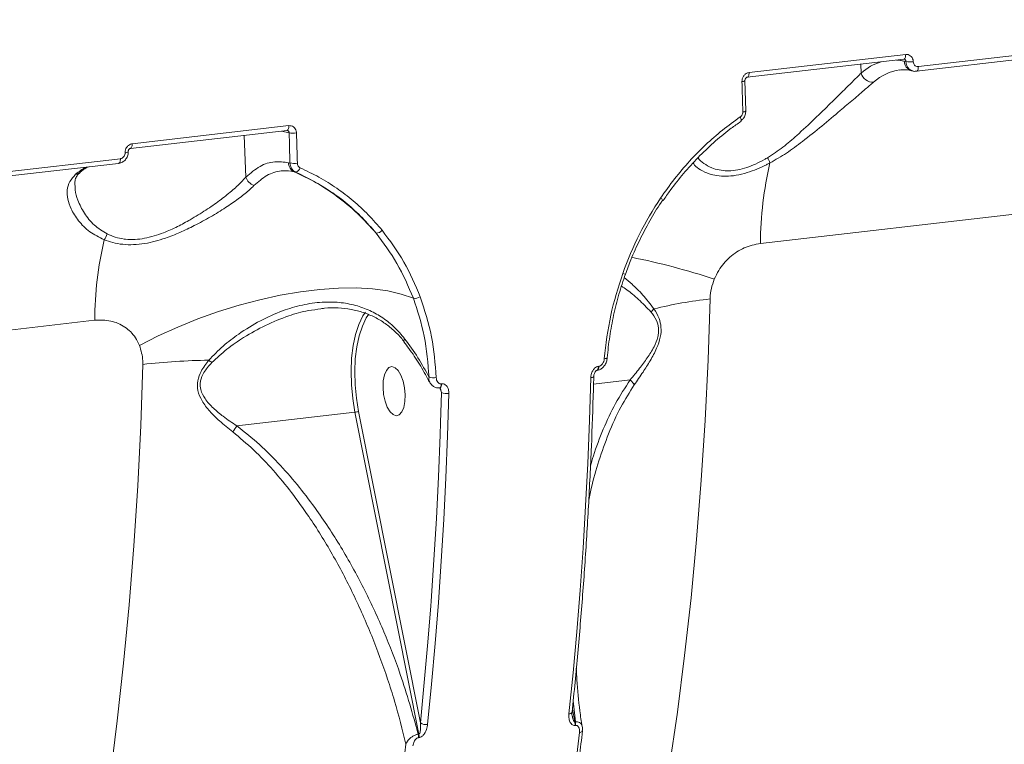
# Model space of a CAD drawing. Units: millimetres. Extents: x -1168 to 12011, y -772 to 8852.
# Drawn here: x 7030 to 7210, y 1017 to 1149 of the extents above; entities that cross this region are included whole.
import ezdxf

# ---------------------------------------------------------------- set-up
doc = ezdxf.new("R2010")
doc.units = ezdxf.units.MM
doc.layers.add('DiKom', color=7, linetype='Continuous')

msp = doc.modelspace()

# ---------------------------------------------------------------- linework, layer by layer
at = {"layer": 'DiKom', "color": 7, "linetype": 'Continuous', "lineweight": 15}
for p, q in [((7268.14, 1148.92), (7193.99, 1140.36)), ((7193.65, 1139.51), (7267.81, 1148.07)), ((7165.16, 1108.09), (7477.87, 1144.19)), ((7162.75, 1138.42), (7191.34, 1141.72)), ((7191.68, 1142.57), (7163.09, 1139.27)), ((7190.33, 1141.6), (7191.41, 1141.35)), ((7191.41, 1141.35), (7191.72, 1141.28)), ((7183.56, 1139.18), (7183.49, 1140.81)), ((7192.75, 1139.61), (7193.05, 1139.54)), ((7193.58, 1139.51), (7193.65, 1139.51)), ((7162.49, 1132.27), (7162.34, 1137.81)), ((7161.58, 1130.48), (7161.59, 1130.49)), ((7050.17, 1125.42), (7078.77, 1128.72)), ((7079.1, 1129.58), (7050.51, 1126.28)), ((7077.76, 1128.6), (7079.14, 1128.29)), ((7161.35, 1130.17), (7161.65, 1130.38)), ((7071.27, 1120.2), (7070.91, 1127.81)), ((7048.35, 1123.55), (6974.19, 1114.99)), ((6973.86, 1114.14), (7048.02, 1122.7)), ((7079.3, 1122.76), (7079.03, 1122.82)), ((7080.09, 1121.17), (7080.34, 1121.11)), ((7147.31, 1115.98), (7147.31, 1115.98)), ((6730.93, 1057.97), (7043.64, 1094.07)), ((7100.13, 1090.15), (7100.14, 1090.13)), ((7135.67, 1085.65), (7135.59, 1085.64)), ((7137.21, 1087.21), (7137.21, 1087.21)), ((7135.26, 1084.91), (7135.34, 1084.91)), ((7107, 1082.46), (7106.92, 1082.45)), ((7141.38, 1083.16), (7134.71, 1082.39)), ((7106.59, 1081.71), (7106.67, 1081.72)), ((7106.62, 1081.71), (7106.95, 1080.88)), ((7106.95, 1080.88), (7106.79, 1075.36)), ((7069.61, 1074.77), (7091.15, 1077.26)), ((7091.15, 1077.26), (7102.81, 1018.52)), ((7103.09, 1020.58), (7091.8, 1077.42)), ((7130.99, 1024.59), (7131.4, 1020.75)), ((7131.29, 1020.74), (7130.84, 1023.09)), ((7131.4, 1020.75), (7131.29, 1020.74)), ((7131.32, 1020.11), (7131.43, 1020.12)), ((7102.81, 1018.52), (7102.71, 1018.51)), ((7102.74, 1017.87), (7102.85, 1017.88))]:
    msp.add_line(p, q, dxfattribs=at)
at = {"layer": 'DiKom', "color": 7, "linetype": 'Continuous', "lineweight": 15, "flags": 128}
for points in [[(7191.41, 1141.35), (7190.37, 1141.53), (7189.99, 1141.56)], [(7191.34, 1141.72), (7191.36, 1141.72), (7191.44, 1141.75), (7191.51, 1141.82), (7191.57, 1141.93), (7191.62, 1142.06), (7191.66, 1142.21), (7191.67, 1142.39), (7191.68, 1142.57)], [(7193.65, 1139.51), (7193.67, 1139.51), (7193.75, 1139.55), (7193.82, 1139.62), (7193.88, 1139.72), (7193.93, 1139.85), (7193.96, 1140), (7193.98, 1140.18), (7193.99, 1140.36)], [(7161.79, 1137.64), (7161.81, 1136.94), (7161.83, 1136.25), (7161.85, 1135.56), (7161.87, 1134.86), (7161.89, 1134.17), (7161.91, 1133.48), (7161.93, 1132.79), (7161.94, 1132.09)], [(7162.75, 1138.42), (7162.77, 1138.42), (7162.85, 1138.45), (7162.92, 1138.52), (7162.98, 1138.63), (7163.03, 1138.76), (7163.06, 1138.91), (7163.08, 1139.09), (7163.09, 1139.27)], [(7161.59, 1130.49), (7161.6, 1130.49), (7161.63, 1130.55), (7161.64, 1130.63), (7161.63, 1130.73), (7161.6, 1130.86), (7161.55, 1131), (7161.47, 1131.16)], [(7078.77, 1128.72), (7078.78, 1128.72), (7078.86, 1128.76), (7078.93, 1128.83), (7078.99, 1128.93), (7079.04, 1129.06), (7079.08, 1129.22), (7079.1, 1129.39), (7079.1, 1129.58)], [(7079.14, 1128.29), (7079.16, 1127.6), (7079.18, 1126.9), (7079.2, 1126.21), (7079.22, 1125.52), (7079.24, 1124.83), (7079.26, 1124.14), (7079.28, 1123.45), (7079.3, 1122.76)], [(7080.64, 1122.71), (7080.62, 1123.4), (7080.6, 1124.09), (7080.58, 1124.79), (7080.57, 1125.48), (7080.55, 1126.17), (7080.53, 1126.86), (7080.51, 1127.56), (7080.49, 1128.25)], [(7050.17, 1125.42), (7050.19, 1125.42), (7050.27, 1125.46), (7050.34, 1125.53), (7050.4, 1125.63), (7050.45, 1125.76), (7050.49, 1125.92), (7050.51, 1126.09), (7050.51, 1126.28)], [(7048.02, 1122.7), (7048.03, 1122.7), (7048.11, 1122.74), (7048.18, 1122.81), (7048.24, 1122.91), (7048.29, 1123.04), (7048.33, 1123.19), (7048.35, 1123.37), (7048.35, 1123.55)], [(7051.84, 1089.47), (7055.26, 1091.2), (7058.82, 1092.81), (7062.5, 1094.29), (7066.24, 1095.63), (7070.02, 1096.8), (7073.79, 1097.8), (7077.53, 1098.62), (7081.19, 1099.26), (7084.74, 1099.69), (7088.14, 1099.93), (7091.36, 1099.96), (7094.36, 1099.79), (7097.13, 1099.41), (7099.62, 1098.85), (7101.82, 1098.08)], [(7148.52, 1012.32), (7150, 1022.52), (7151.33, 1032.89), (7152.5, 1043.41), (7153.51, 1054.07), (7154.37, 1064.87), (7155.06, 1075.79), (7155.6, 1086.82), (7155.99, 1097.95)], [(7093.09, 1095.56), (7092.62, 1094.84), (7091.88, 1093.31), (7091.28, 1091.49), (7090.83, 1089.43), (7090.55, 1087.17), (7090.44, 1084.76), (7090.5, 1082.27), (7090.74, 1079.75), (7091.15, 1077.26)], [(7091.8, 1077.42), (7091.41, 1079.84), (7091.17, 1082.28), (7091.11, 1084.7), (7091.22, 1087.03), (7091.49, 1089.23), (7091.92, 1091.23), (7092.51, 1092.99), (7093.23, 1094.48), (7093.69, 1095.18)], [(7100.22, 1090.7), (7100.12, 1090.48), (7100.09, 1090.31), (7100.12, 1090.17), (7100.13, 1090.15)], [(7052.43, 1086), (7052.05, 1074.87), (7051.51, 1063.83), (7050.81, 1052.91), (7049.96, 1042.12), (7048.94, 1031.45), (7047.77, 1020.93), (7046.45, 1010.57)], [(7099.93, 1082.95), (7100.2, 1081.72), (7100.31, 1080.45), (7100.26, 1079.23), (7100.05, 1078.16), (7099.7, 1077.33), (7099.24, 1076.81), (7098.7, 1076.64), (7098.12, 1076.83), (7097.56, 1077.37), (7097.06, 1078.21), (7096.66, 1079.29), (7096.39, 1080.51), (7096.28, 1081.79), (7096.33, 1083.01), (7096.53, 1084.07), (7096.89, 1084.9), (7097.35, 1085.42), (7097.89, 1085.59), (7098.47, 1085.4), (7099.03, 1084.87), (7099.53, 1084.02), (7099.93, 1082.95)], [(7135.26, 1084.91), (7135.31, 1084.92), (7135.42, 1085.01), (7135.51, 1085.16), (7135.57, 1085.38), (7135.59, 1085.64)], [(7135.34, 1084.91), (7135.39, 1084.93), (7135.5, 1085.01), (7135.59, 1085.17), (7135.65, 1085.39), (7135.67, 1085.65)], [(7137.21, 1087.21), (7137.2, 1087.17), (7137.15, 1087.13), (7137.07, 1087.1), (7136.96, 1087.07), (7136.82, 1087.05), (7136.66, 1087.04)], [(7134.75, 1083.82), (7134.75, 1083.79), (7134.7, 1083.73), (7134.62, 1083.69), (7134.51, 1083.64), (7134.37, 1083.61), (7134.2, 1083.59)], [(7106.59, 1081.71), (7106.64, 1081.72), (7106.75, 1081.81), (7106.84, 1081.97), (7106.89, 1082.19), (7106.92, 1082.45)], [(7106.67, 1081.72), (7106.72, 1081.73), (7106.83, 1081.82), (7106.92, 1081.98), (7106.98, 1082.2), (7107, 1082.46)], [(7134.2, 1083.59), (7133.95, 1075.74), (7133.64, 1067.93), (7133.24, 1060.18), (7132.78, 1052.47), (7132.25, 1044.82), (7131.64, 1037.22), (7130.97, 1029.69), (7130.22, 1022.21)], [(7104.42, 1020.28), (7105.15, 1027.64), (7105.8, 1035.07), (7106.39, 1042.55), (7106.91, 1050.08), (7107.36, 1057.67), (7107.74, 1065.31), (7108.05, 1072.99), (7108.3, 1080.72)], [(7106.79, 1075.36), (7106.71, 1073.17), (7106.4, 1065.5), (7106.02, 1057.88), (7105.57, 1050.31), (7105.05, 1042.8), (7104.99, 1041.93)], [(7104.99, 1041.93), (7104.47, 1035.33), (7103.81, 1027.92), (7103.09, 1020.58)], [(7130.78, 1022.52), (7130.77, 1022.48), (7130.73, 1022.4), (7130.65, 1022.34), (7130.53, 1022.28), (7130.39, 1022.24), (7130.22, 1022.21)], [(7132.67, 1019.11), (7132.66, 1019.06), (7132.61, 1018.99), (7132.52, 1018.93), (7132.41, 1018.87), (7132.27, 1018.83), (7132.12, 1018.81)], [(7132.12, 1018.81), (7131.22, 1011.05), (7130.25, 1003.38), (7129.2, 995.78), (7128.07, 988.26), (7126.87, 980.84), (7125.59, 973.5), (7124.24, 966.25), (7122.81, 959.1)], [(7100.45, 1016.66), (7099.55, 1008.78), (7098.57, 1000.97), (7097.51, 993.25), (7096.38, 985.62), (7095.16, 978.07), (7093.87, 970.62), (7092.5, 963.26), (7091.05, 956)]]:
    msp.add_lwpolyline(points, dxfattribs=at)
at = {"layer": 'DiKom', "color": 7, "linetype": 'Continuous', "lineweight": 15}
for centre, radius, start, end in [((7190.12, 1131.85), 9.84, 107.3466, 131.7794), ((7193.23, 1141.37), 1.82, 180.4895, 254.6659), ((7192.5, 1145.31), 4.11, 259.0336, 277.8419), ((7191.75, 1131.03), 8.79, 97.6039, 132.4661), ((7161.86, 1138.39), 0.757, 264.7559, 309.5582), ((7185.68, 1139.68), 2.18, 193.3498, 273.6263), ((7162.02, 1132.82), 0.725, 264.2863, 311.3912), ((7079.92, 1132.32), 4.11, 259.0336, 277.8419), ((7049.28, 1125.41), 0.77, 265.0237, 309.0062), ((7155.88, 1118.35), 11.88, 21.8678, 26.9345), ((7046.87, 1113.08), 10.14, 118.2685, 131.2754), ((7080.89, 1122.85), 1.86, 180.8948, 244.6372), ((7080.11, 1126.53), 3.85, 257.8406, 277.9102), ((7080.16, 1122.11), 1.01, 279.9175, 347.4732), ((7231.92, 1107.63), 66.76, 166.8864, 179.601), ((7040.02, 1122.24), 1.54, 276.1048, 310.2769), ((7073.48, 1120.83), 2.3, 195.9545, 250.9299), ((7146.5, 1115.54), 0.924, 28.5195, 62.018), ((7043.06, 1110.57), 2.95, 321.8394, 345.1624), ((7095.02, 1111.37), 1.4, 269.0434, 320.9192), ((7110.41, 1093.6), 66.76, 166.8864, 179.601), ((7115.76, 976.45), 131.67, 71.8612, 78.6564), ((7140.6, 1103.95), 1.47, 246.7027, 266.5236), ((7102.11, 1099.88), 1.82, 260.7928, 301.823), ((7164.62, 1018.98), 79.44, 96.2402, 103.7545), ((7143.43, 1097.85), 2.86, 307.5841, 323.5337), ((7066.31, 962.93), 123.85, 90.8476, 96.4326), ((7071.84, 1095.58), 11.48, 230.0948, 233.6382), ((7105.46, 1086.06), 2.52, 251.9189, 282.0605), ((7107.92, 1083.3), 2.61, 248.3032, 278.3187), ((7090.95, 1079.38), 2.13, 275.366, 293.4734), ((7061.82, 1079.43), 9.07, 320.7229, 329.0951), ((7104.15, 1022.15), 1.9, 236.1537, 278.3673), ((7129.16, 1020.32), 2.17, 354.3456, 11.1189), ((7129.27, 1020.33), 2.17, 354.3456, 11.1189), ((7100.58, 1018.08), 2.17, 354.4291, 11.4083), ((7100.68, 1018.09), 2.17, 354.4291, 11.4083)]:
    msp.add_arc(centre, radius, start, end, dxfattribs=at)
for points, knots in [([(7191.34, 1141.71), (7191.35, 1141.72), (7191.37, 1141.72), (7191.39, 1141.71), (7191.4, 1141.71)], [0, 0, 0, 0, 0.126464, 1, 1, 1, 1]), ([(7191.41, 1141.71), (7191.41, 1141.71), (7191.47, 1141.71), (7191.56, 1141.65), (7191.66, 1141.54), (7191.71, 1141.41), (7191.72, 1141.32), (7191.72, 1141.28)], [0, 0, 0, 0, 0.032615, 0.296231, 0.560363, 0.825115, 1, 1, 1, 1]), ([(7193.06, 1141.25), (7193.05, 1141.35), (7193.03, 1141.63), (7192.85, 1142.03), (7192.54, 1142.37), (7192.13, 1142.58), (7191.83, 1142.57), (7191.68, 1142.57)], [0, 0, 0, 0, 0.141847, 0.356728, 0.571333, 0.785719, 1, 1, 1, 1]), ([(7191.72, 1141.28), (7191.74, 1141.14), (7191.77, 1140.77), (7192.01, 1140.25), (7192.43, 1139.78), (7192.8, 1139.63), (7192.98, 1139.56)], [0, 0, 0, 0, 0.18146, 0.45635, 0.731072, 1, 1, 1, 1]), ([(7193.99, 1140.36), (7193.89, 1140.36), (7193.68, 1140.36), (7193.41, 1140.5), (7193.2, 1140.73), (7193.09, 1140.99), (7193.07, 1141.17), (7193.06, 1141.25)], [0, 0, 0, 0, 0.21424, 0.428583, 0.643174, 0.858082, 1, 1, 1, 1]), ([(7190.57, 1139.71), (7190.72, 1139.73), (7191.28, 1139.83), (7192.01, 1139.76), (7192.6, 1139.64), (7192.75, 1139.61)], [0, 0, 0, 0, 0.2143107, 0.8040363, 1, 1, 1, 1]), ([(7192.98, 1139.56), (7192.98, 1139.56), (7193.16, 1139.47), (7193.38, 1139.49), (7193.58, 1139.51)], [0, 0, 0, 0, 0.020468, 1, 1, 1, 1]), ([(7163.09, 1139.27), (7162.99, 1139.25), (7162.74, 1139.21), (7162.37, 1138.99), (7162.04, 1138.61), (7161.82, 1138.14), (7161.8, 1137.8), (7161.79, 1137.64)], [0, 0, 0, 0, 0.14062, 0.355099, 0.569868, 0.784883, 1, 1, 1, 1]), ([(7162.34, 1137.81), (7162.34, 1137.82), (7162.34, 1137.87), (7162.36, 1137.99), (7162.41, 1138.14), (7162.5, 1138.27), (7162.6, 1138.36), (7162.7, 1138.41), (7162.73, 1138.41), (7162.75, 1138.41)], [0, 0, 0, 0, 0.027855, 0.183583, 0.344808, 0.50611, 0.675796, 0.862158, 1, 1, 1, 1]), ([(7183.56, 1139.18), (7183.12, 1138.74), (7182.17, 1137.79), (7180.25, 1135.91), (7177.87, 1133.56), (7175.06, 1130.81), (7172.14, 1128.07), (7169.3, 1125.6), (7167.42, 1124.36), (7166.46, 1123.73)], [0, 0, 0, 0, 0.122709, 0.262462, 0.406016, 0.574925, 0.748262, 0.872368, 1, 1, 1, 1]), ([(7166.9, 1122.78), (7167.92, 1123.36), (7169.99, 1124.54), (7173.14, 1126.9), (7176.44, 1129.55), (7179.54, 1132.18), (7182.2, 1134.43), (7184.3, 1136.22), (7185.34, 1137.1), (7185.82, 1137.51)], [0, 0, 0, 0, 0.126099, 0.256728, 0.424337, 0.596864, 0.735299, 0.877569, 1, 1, 1, 1]), ([(7161.58, 1130.5), (7161.74, 1130.62), (7162.09, 1130.89), (7162.43, 1131.53), (7162.47, 1132.02), (7162.49, 1132.27)], [0, 0, 0, 0, 0.288814, 0.644637, 1, 1, 1, 1]), ([(7161.47, 1131.16), (7160.38, 1130.37), (7158.2, 1128.8), (7155.12, 1126.1), (7152.19, 1123.13), (7149.43, 1119.89), (7147.77, 1117.54), (7146.93, 1116.35)], [0, 0, 0, 0, 0.197681, 0.3947, 0.593089, 0.795798, 1, 1, 1, 1]), ([(7161.94, 1132.09), (7161.94, 1131.98), (7161.92, 1131.76), (7161.77, 1131.45), (7161.61, 1131.25), (7161.5, 1131.18), (7161.47, 1131.16)], [0, 0, 0, 0, 0.306724, 0.613302, 0.919473, 1, 1, 1, 1]), ([(7078.77, 1128.72), (7078.77, 1128.72), (7078.8, 1128.73), (7078.81, 1128.72), (7078.83, 1128.71)], [0, 0, 0, 0, 0.126464, 1, 1, 1, 1]), ([(7078.83, 1128.72), (7078.83, 1128.72), (7078.89, 1128.71), (7078.98, 1128.65), (7079.08, 1128.55), (7079.14, 1128.41), (7079.14, 1128.32), (7079.14, 1128.29)], [0, 0, 0, 0, 0.032615, 0.296231, 0.560363, 0.825115, 1, 1, 1, 1]), ([(7080.49, 1128.25), (7080.48, 1128.36), (7080.45, 1128.63), (7080.28, 1129.03), (7079.96, 1129.37), (7079.55, 1129.58), (7079.25, 1129.58), (7079.1, 1129.58)], [0, 0, 0, 0, 0.141847, 0.356728, 0.571333, 0.785719, 1, 1, 1, 1]), ([(7147.41, 1115.91), (7147.83, 1116.53), (7148.99, 1118.25), (7151.11, 1120.88), (7153.76, 1123.8), (7156.6, 1126.49), (7159.13, 1128.63), (7160.77, 1129.77), (7161.35, 1130.17)], [0, 0, 0, 0, 0.109787, 0.303843, 0.499046, 0.694914, 0.890847, 1, 1, 1, 1]), ([(7050.51, 1126.28), (7050.41, 1126.26), (7050.16, 1126.21), (7049.79, 1125.99), (7049.46, 1125.62), (7049.24, 1125.15), (7049.22, 1124.81), (7049.21, 1124.64)], [0, 0, 0, 0, 0.14062, 0.355099, 0.569868, 0.784883, 1, 1, 1, 1]), ([(7049.77, 1124.81), (7049.77, 1124.82), (7049.76, 1124.87), (7049.78, 1124.99), (7049.83, 1125.15), (7049.92, 1125.28), (7050.03, 1125.37), (7050.12, 1125.41), (7050.16, 1125.42), (7050.17, 1125.42)], [0, 0, 0, 0, 0.027855, 0.183583, 0.344808, 0.50611, 0.675796, 0.862158, 1, 1, 1, 1]), ([(7048.01, 1122.72), (7048.2, 1122.75), (7048.61, 1122.82), (7049.17, 1123.22), (7049.59, 1123.81), (7049.78, 1124.39), (7049.75, 1124.73), (7049.74, 1124.81)], [0, 0, 0, 0, 0.190869, 0.422023, 0.663659, 0.91555, 1, 1, 1, 1]), ([(7049.21, 1124.64), (7049.21, 1124.53), (7049.19, 1124.3), (7049.05, 1123.99), (7048.83, 1123.74), (7048.58, 1123.59), (7048.42, 1123.56), (7048.35, 1123.55)], [0, 0, 0, 0, 0.215139, 0.430174, 0.644979, 0.859476, 1, 1, 1, 1]), ([(7166.46, 1123.73), (7166.27, 1123.62), (7165.03, 1122.9), (7163.17, 1122.03), (7160.98, 1121.45), (7159.81, 1121.34), (7158.67, 1121.33), (7157.56, 1121.46), (7156.08, 1121.91), (7154.8, 1122.66), (7153.98, 1123.32), (7153.77, 1123.71), (7153.76, 1123.73)], [0, 0, 0, 0, 0.036002, 0.230547, 0.331819, 0.437013, 0.456461, 0.567378, 0.681637, 0.835356, 0.993342, 1, 1, 1, 1]), ([(7041.02, 1121.07), (7041.23, 1121.24), (7041.7, 1121.64), (7042.18, 1121.91), (7042.45, 1122.06)], [0, 0, 0, 0, 0.431999, 1, 1, 1, 1]), ([(7079.03, 1122.82), (7078.18, 1122.93), (7076.4, 1123.16), (7073.76, 1122.33), (7072.11, 1120.92), (7071.27, 1120.2)], [0, 0, 0, 0, 0.306973, 0.648469, 1, 1, 1, 1]), ([(7079.3, 1122.76), (7079.3, 1122.7), (7079.32, 1122.42), (7079.46, 1121.94), (7079.81, 1121.41), (7080.16, 1121.21), (7080.34, 1121.11)], [0, 0, 0, 0, 0.0818929, 0.3880463, 0.6939649, 1, 1, 1, 1]), ([(7081.15, 1121.89), (7081.06, 1121.94), (7080.89, 1122.04), (7080.71, 1122.3), (7080.65, 1122.54), (7080.64, 1122.68), (7080.64, 1122.71)], [0, 0, 0, 0, 0.305693, 0.611613, 0.918023, 1, 1, 1, 1]), ([(7096.11, 1110.49), (7095.29, 1111.44), (7093.63, 1113.36), (7090.85, 1115.91), (7087.85, 1118.21), (7084.62, 1120.25), (7082.31, 1121.34), (7081.15, 1121.89)], [0, 0, 0, 0, 0.197834, 0.394817, 0.593168, 0.795838, 1, 1, 1, 1]), ([(7152.9, 1122.78), (7152.97, 1122.65), (7153.24, 1122.17), (7154.22, 1121.47), (7155.6, 1120.81), (7157.2, 1120.43), (7158.85, 1120.31), (7160.73, 1120.47), (7163.21, 1121.07), (7165.32, 1121.96), (7166.68, 1122.67), (7166.9, 1122.78)], [0, 0, 0, 0, 0.055968, 0.199657, 0.347061, 0.452957, 0.561484, 0.668522, 0.779653, 0.965935, 1, 1, 1, 1]), ([(7040.18, 1120.7), (7039.78, 1120.27), (7038.97, 1119.41), (7038.55, 1117.85), (7038.66, 1116.17), (7039.32, 1114.27), (7040.61, 1112.22), (7042.57, 1110.16), (7044.47, 1109.21), (7045.38, 1108.75)], [0, 0, 0, 0, 0.131659, 0.263489, 0.39514, 0.526876, 0.688298, 0.849536, 1, 1, 1, 1]), ([(7040, 1118.69), (7040.01, 1118.98), (7040.02, 1119.57), (7040.31, 1120.24), (7040.63, 1120.74), (7040.97, 1121), (7041.05, 1121.06)], [0, 0, 0, 0, 0.303099, 0.631743, 0.911179, 1, 1, 1, 1]), ([(7071.27, 1120.2), (7070.99, 1119.89), (7070.25, 1119.07), (7068.67, 1117.63), (7066.5, 1115.92), (7063.97, 1114.15), (7061.37, 1112.54), (7058.76, 1111.13), (7055.98, 1109.87), (7053.32, 1109.05), (7050.98, 1108.77), (7049.75, 1108.8), (7048.55, 1108.95), (7047.36, 1109.2), (7046.4, 1109.61), (7045.92, 1109.82)], [0, 0, 0, 0, 0.06539, 0.170368, 0.277943, 0.381811, 0.488412, 0.569564, 0.652795, 0.760419, 0.815163, 0.871885, 0.880045, 0.9392, 1, 1, 1, 1]), ([(7072.73, 1118.66), (7073.5, 1119.33), (7075.06, 1120.7), (7077.36, 1121.38), (7079.07, 1121.37), (7079.88, 1121.21), (7080.09, 1121.17)], [0, 0, 0, 0, 0.341497, 0.692996, 0.918012, 1, 1, 1, 1]), ([(7095, 1109.97), (7093.89, 1111.2), (7091.66, 1113.67), (7087.96, 1116.71), (7084.11, 1119.26), (7081.43, 1120.53), (7080.09, 1121.17)], [0, 0, 0, 0, 0.25985, 0.52284, 0.760227, 1, 1, 1, 1]), ([(7080.34, 1121.11), (7082.52, 1120.02), (7085.82, 1118.37), (7089.76, 1115.34), (7092.54, 1112.81), (7094.19, 1110.91), (7095, 1109.97)], [0, 0, 0, 0, 0.3951692, 0.5979227, 0.8021689, 1, 1, 1, 1]), ([(7045.92, 1109.82), (7045.1, 1110.33), (7043.39, 1111.39), (7041.68, 1113.62), (7040.58, 1115.81), (7040.06, 1117.52), (7040.06, 1118.38), (7040.06, 1118.64)], [0, 0, 0, 0, 0.222054, 0.463443, 0.711466, 0.911566, 1, 1, 1, 1]), ([(7045.38, 1108.75), (7045.9, 1108.57), (7046.95, 1108.19), (7048.75, 1107.88), (7050.72, 1107.81), (7053.34, 1108.09), (7056.25, 1108.88), (7059.26, 1110.08), (7062.05, 1111.41), (7064.87, 1112.95), (7067.57, 1114.61), (7069.93, 1116.25), (7071.63, 1117.59), (7072.43, 1118.37), (7072.73, 1118.66)], [0, 0, 0, 0, 0.060369, 0.122046, 0.182585, 0.245203, 0.354865, 0.435813, 0.519105, 0.621342, 0.7266, 0.829721, 0.935579, 1, 1, 1, 1]), ([(7146.93, 1116.35), (7145.58, 1114.2), (7142.85, 1109.84), (7140.97, 1105.03), (7140.02, 1102.6)], [0, 0, 0, 0, 0.494177, 1, 1, 1, 1]), ([(7140.54, 1102.47), (7140.86, 1103.36), (7141.62, 1105.47), (7143.09, 1108.73), (7144.94, 1112.2), (7146.37, 1114.62), (7147.23, 1115.83), (7147.33, 1115.97)], [0, 0, 0, 0, 0.18608, 0.44489, 0.704858, 0.96579, 1, 1, 1, 1]), ([(7095, 1109.97), (7096.35, 1108.17), (7099.09, 1104.53), (7100.9, 1100.25), (7101.82, 1098.08)], [0, 0, 0, 0, 0.494165, 1, 1, 1, 1]), ([(7103.07, 1098.33), (7102.16, 1100.5), (7100.32, 1104.88), (7097.52, 1108.6), (7096.11, 1110.49)], [0, 0, 0, 0, 0.494171, 1, 1, 1, 1]), ([(7156.75, 1101.58), (7157, 1102.11), (7157.7, 1103.6), (7159.53, 1105.69), (7162.19, 1107.47), (7164.16, 1107.88), (7165.16, 1108.09)], [0, 0, 0, 0, 0.152962, 0.428371, 0.711436, 1, 1, 1, 1]), ([(7140.02, 1102.6), (7139.21, 1100.06), (7137.58, 1094.93), (7136.97, 1089.69), (7136.66, 1087.04)], [0, 0, 0, 0, 0.493762, 1, 1, 1, 1]), ([(7137.22, 1087.21), (7137.22, 1087.21), (7137.3, 1088.5), (7137.63, 1091.1), (7138.33, 1094.98), (7139.28, 1098.79), (7140.11, 1101.26), (7140.52, 1102.48)], [0, 0, 0, 0, 0.000239, 0.252771, 0.505089, 0.756871, 1, 1, 1, 1]), ([(7145.73, 1096.15), (7145.05, 1097.03), (7143.7, 1098.78), (7141.78, 1100.62), (7140.77, 1101.46), (7140.31, 1101.84)], [0, 0, 0, 0, 0.353315, 0.707256, 1, 1, 1, 1]), ([(7139.81, 1100.27), (7140.13, 1100.06), (7141.07, 1099.45), (7142.93, 1097.95), (7144.42, 1096.37), (7145.18, 1095.58)], [0, 0, 0, 0, 0.204063, 0.598345, 1, 1, 1, 1]), ([(7155.99, 1097.95), (7155.99, 1098.01), (7156.01, 1098.63), (7156.15, 1099.87), (7156.55, 1101), (7156.75, 1101.58)], [0, 0, 0, 0, 0.046812, 0.514278, 1, 1, 1, 1]), ([(7101.82, 1098.08), (7102.57, 1095.8), (7104.09, 1091.17), (7104.48, 1086.19), (7104.68, 1083.66)], [0, 0, 0, 0, 0.493818, 1, 1, 1, 1]), ([(7105.99, 1083.6), (7105.79, 1086.11), (7105.4, 1091.2), (7103.85, 1095.94), (7103.07, 1098.33)], [0, 0, 0, 0, 0.493872, 1, 1, 1, 1]), ([(7100.22, 1090.7), (7099.63, 1091.41), (7098.42, 1092.84), (7096.26, 1094.55), (7093.87, 1095.9), (7091.2, 1096.86), (7088.27, 1097.39), (7085.01, 1097.43), (7081.54, 1096.93), (7077.76, 1095.8), (7073.84, 1094.04), (7070.21, 1091.81), (7067.02, 1089.4), (7065.33, 1087.65), (7064.48, 1086.77)], [0, 0, 0, 0, 0.0667256, 0.1352494, 0.2049105, 0.276176, 0.3547312, 0.4350094, 0.5258167, 0.6185684, 0.724745, 0.8332655, 0.9160271, 1, 1, 1, 1]), ([(7084.95, 1096.16), (7085.17, 1096.19), (7086.23, 1096.35), (7088.08, 1096.34), (7090.46, 1096.09), (7092.7, 1095.52), (7094.78, 1094.66), (7096.69, 1093.53), (7098.37, 1092.12), (7099.52, 1090.98), (7100.03, 1090.24), (7100.12, 1090.12)], [0, 0, 0, 0, 0.038265, 0.184127, 0.326846, 0.465086, 0.599065, 0.729194, 0.854556, 0.976052, 1, 1, 1, 1]), ([(7065.03, 1086.33), (7065.94, 1087.17), (7067.75, 1088.85), (7071.07, 1091.11), (7074.84, 1093.22), (7078.81, 1094.84), (7082.22, 1095.83), (7084.19, 1096.04), (7084.95, 1096.12)], [0, 0, 0, 0, 0.158573, 0.319738, 0.519526, 0.723089, 0.89243, 1, 1, 1, 1]), ([(7145.18, 1095.58), (7145.54, 1095.1), (7146.17, 1094.28), (7146.63, 1092.78), (7146.59, 1091.69), (7146.35, 1090.52), (7145.72, 1089.03), (7144.51, 1087.15), (7143, 1085.15), (7141.96, 1083.86), (7141.38, 1083.16)], [0, 0, 0, 0, 0.150416, 0.257932, 0.342102, 0.365585, 0.490543, 0.647042, 0.807914, 1, 1, 1, 1]), ([(7142.14, 1082.27), (7142.67, 1083.04), (7143.65, 1084.46), (7145.07, 1086.67), (7146.21, 1088.78), (7146.97, 1090.89), (7147.1, 1092.81), (7146.66, 1094.62), (7146.07, 1095.59), (7145.73, 1096.15)], [0, 0, 0, 0, 0.183998, 0.338411, 0.495621, 0.624164, 0.737453, 0.849208, 1, 1, 1, 1]), ([(7043.64, 1094.07), (7044.64, 1094.09), (7046.61, 1094.13), (7049.22, 1092.95), (7050.97, 1091.28), (7051.61, 1089.95), (7051.84, 1089.47)], [0, 0, 0, 0, 0.288564, 0.571629, 0.847038, 1, 1, 1, 1]), ([(7051.84, 1089.47), (7052.11, 1088.55), (7052.41, 1087.53), (7052.44, 1086.33), (7052.43, 1086.11), (7052.43, 1086)], [0, 0, 0, 0, 0.821757, 0.907866, 1, 1, 1, 1]), ([(7100.07, 1090.11), (7100.38, 1089.71), (7101.43, 1088.39), (7102.94, 1086.03), (7104.19, 1083.96), (7104.7, 1082.86), (7104.74, 1082.76)], [0, 0, 0, 0, 0.168148, 0.564619, 0.961716, 1, 1, 1, 1]), ([(7104.68, 1083.66), (7104.03, 1084.86), (7102.73, 1087.27), (7101.06, 1089.55), (7100.22, 1090.7)], [0, 0, 0, 0, 0.497409, 1, 1, 1, 1]), ([(7064.48, 1086.77), (7063.97, 1086.11), (7063.08, 1084.97), (7062.37, 1083.03), (7062.4, 1081.13), (7063.23, 1079.22), (7064.64, 1077.4), (7066.55, 1075.53), (7068.03, 1074.34), (7068.84, 1073.69)], [0, 0, 0, 0, 0.149121, 0.259638, 0.371671, 0.498789, 0.650825, 0.806967, 1, 1, 1, 1]), ([(7069.61, 1074.77), (7068.76, 1075.34), (7067.26, 1076.36), (7065.29, 1077.99), (7063.81, 1079.56), (7062.97, 1081.17), (7062.88, 1082.34), (7063.04, 1083.4), (7063.62, 1084.76), (7064.51, 1085.75), (7065.03, 1086.33)], [0, 0, 0, 0, 0.201065, 0.356602, 0.514898, 0.638467, 0.721753, 0.744936, 0.851257, 1, 1, 1, 1]), ([(7135.59, 1085.64), (7135.47, 1085.61), (7135.22, 1085.56), (7134.85, 1085.28), (7134.5, 1084.82), (7134.26, 1084.22), (7134.22, 1083.79), (7134.2, 1083.59)], [0, 0, 0, 0, 0.152274, 0.304048, 0.50802, 0.773232, 1, 1, 1, 1]), ([(7135.33, 1084.93), (7135.48, 1084.95), (7135.82, 1085.01), (7136.3, 1085.31), (7136.75, 1085.79), (7137.09, 1086.45), (7137.17, 1086.95), (7137.2, 1087.21)], [0, 0, 0, 0, 0.1429102, 0.3245649, 0.5224758, 0.7545099, 1, 1, 1, 1]), ([(7136.66, 1087.04), (7136.64, 1086.87), (7136.59, 1086.55), (7136.37, 1086.13), (7136.11, 1085.84), (7135.87, 1085.69), (7135.73, 1085.66), (7135.67, 1085.65)], [0, 0, 0, 0, 0.271796, 0.538846, 0.737568, 0.896613, 1, 1, 1, 1]), ([(7104.68, 1083.66), (7104.66, 1083.44), (7104.63, 1083.12), (7104.77, 1082.87), (7104.82, 1082.8)], [0, 0, 0, 0, 0.680917, 1, 1, 1, 1]), ([(7130.78, 1022.52), (7130.97, 1024.35), (7131.51, 1029.68), (7132.31, 1038.6), (7133.13, 1049.3), (7133.8, 1060.11), (7134.33, 1070.83), (7134.61, 1078.75), (7134.73, 1083.03), (7134.75, 1083.82)], [0, 0, 0, 0, 0.092525, 0.268339, 0.444152, 0.619961, 0.795767, 0.962317, 1, 1, 1, 1]), ([(7134.76, 1083.82), (7134.76, 1083.83), (7134.75, 1084), (7134.82, 1084.3), (7134.97, 1084.62), (7135.09, 1084.78), (7135.17, 1084.86), (7135.23, 1084.89), (7135.25, 1084.9), (7135.26, 1084.9), (7135.26, 1084.91)], [0, 0, 0, 0, 0.026732, 0.41304, 0.64174, 0.769005, 0.843652, 0.894758, 0.947123, 1, 1, 1, 1]), ([(7104.81, 1082.75), (7104.93, 1082.54), (7105.17, 1082.16), (7105.73, 1081.81), (7106.22, 1081.66), (7106.5, 1081.72), (7106.58, 1081.74)], [0, 0, 0, 0, 0.323454, 0.614576, 0.890039, 1, 1, 1, 1]), ([(7106.92, 1082.45), (7106.86, 1082.44), (7106.72, 1082.44), (7106.49, 1082.53), (7106.24, 1082.76), (7106.04, 1083.12), (7106, 1083.44), (7105.99, 1083.6)], [0, 0, 0, 0, 0.101089, 0.261349, 0.460704, 0.726549, 1, 1, 1, 1]), ([(7108.3, 1080.72), (7108.28, 1080.96), (7108.26, 1081.42), (7108.01, 1081.97), (7107.67, 1082.31), (7107.33, 1082.46), (7107.1, 1082.46), (7107, 1082.46)], [0, 0, 0, 0, 0.279175, 0.52942, 0.721638, 0.879429, 1, 1, 1, 1]), ([(7133.82, 1060.88), (7133.96, 1061.71), (7134.41, 1064.29), (7135.66, 1068.45), (7137.41, 1073.43), (7139.51, 1078.11), (7141.3, 1080.94), (7142.14, 1082.27)], [0, 0, 0, 0, 0.107989, 0.331944, 0.556986, 0.791126, 1, 1, 1, 1]), ([(7141.39, 1083.16), (7140.47, 1081.75), (7138.6, 1078.91), (7136.45, 1074.21), (7134.96, 1070.36), (7134.31, 1068.05), (7134.14, 1067.42)], [0, 0, 0, 0, 0.2953818, 0.5943554, 0.8885566, 1, 1, 1, 1]), ([(7141.38, 1083.16), (7141.39, 1083.16), (7141.39, 1083.16), (7141.39, 1083.16), (7141.39, 1083.16), (7141.39, 1083.16)], [0, 0, 0, 0, 0.419134, 0.769298, 1, 1, 1, 1]), ([(7142.14, 1082.27), (7142.12, 1082.3), (7142.05, 1082.44), (7141.83, 1082.75), (7141.55, 1083.01), (7141.39, 1083.16)], [0, 0, 0, 0, 0.092706, 0.497814, 1, 1, 1, 1]), ([(7106.64, 1081.72), (7106.64, 1081.72), (7106.65, 1081.72), (7106.72, 1081.64), (7106.75, 1081.55), (7106.76, 1081.51)], [0, 0, 0, 0, 0.308628, 0.776233, 1, 1, 1, 1]), ([(7106.76, 1081.51), (7106.78, 1081.47), (7106.87, 1081.26), (7106.92, 1081.05), (7106.95, 1080.88)], [0, 0, 0, 0, 0.2234686, 1, 1, 1, 1]), ([(7102.71, 1018.51), (7101.68, 1022.17), (7099.92, 1028.48), (7096.52, 1037.2), (7093.01, 1044.82), (7088.95, 1052.25), (7084.89, 1058.51), (7081.05, 1063.59), (7077.57, 1067.63), (7073.81, 1071.45), (7071.01, 1073.66), (7069.61, 1074.77)], [0, 0, 0, 0, 0.172163, 0.296945, 0.421721, 0.549577, 0.677393, 0.756949, 0.836485, 0.918274, 1, 1, 1, 1]), ([(7068.84, 1073.69), (7070.14, 1072.61), (7072.74, 1070.45), (7076.29, 1066.69), (7079.64, 1062.62), (7083.29, 1057.54), (7087.11, 1051.39), (7090.93, 1044.08), (7094.3, 1036.46), (7096.71, 1029.9), (7098.81, 1023.3), (7099.8, 1019.3), (7100.45, 1016.66)], [0, 0, 0, 0, 0.077204, 0.155263, 0.235262, 0.315696, 0.438102, 0.561373, 0.686953, 0.813199, 0.876762, 1, 1, 1, 1]), ([(7132.61, 1019.93), (7132.47, 1020.87), (7132.05, 1023.7), (7131.71, 1027.25), (7131.59, 1029.84), (7131.56, 1030.54)], [0, 0, 0, 0, 0.266121, 0.801862, 1, 1, 1, 1]), ([(7130.22, 1022.21), (7130.21, 1021.92), (7130.19, 1021.35), (7130.39, 1020.68), (7130.69, 1020.29), (7131, 1020.11), (7131.21, 1020.11), (7131.32, 1020.11)], [0, 0, 0, 0, 0.308904, 0.592348, 0.769742, 0.884497, 1, 1, 1, 1]), ([(7130.81, 1021.82), (7130.79, 1021.88), (7130.75, 1022.08), (7130.77, 1022.34), (7130.79, 1022.52)], [0, 0, 0, 0, 0.3135298, 1, 1, 1, 1]), ([(7131.29, 1020.74), (7131.28, 1020.74), (7131.24, 1020.74), (7131.18, 1020.78), (7131.07, 1020.91), (7130.91, 1021.29), (7130.86, 1021.66), (7130.83, 1021.91)], [0, 0, 0, 0, 0.037584, 0.083877, 0.168189, 0.441078, 1, 1, 1, 1]), ([(7103.09, 1020.58), (7103.11, 1020.22), (7103.14, 1019.7), (7103.08, 1019.08), (7103.01, 1018.76), (7102.93, 1018.6), (7102.86, 1018.54), (7102.83, 1018.53), (7102.81, 1018.52)], [0, 0, 0, 0, 0.495874, 0.71977, 0.870262, 0.951029, 0.975903, 1, 1, 1, 1]), ([(7102.85, 1017.88), (7102.94, 1017.9), (7103.13, 1017.94), (7103.47, 1018.16), (7103.82, 1018.54), (7104.2, 1019.22), (7104.37, 1019.83), (7104.42, 1020.23), (7104.42, 1020.28)], [0, 0, 0, 0, 0.0933723, 0.2087465, 0.3720832, 0.5792995, 0.9536434, 1, 1, 1, 1]), ([(7123.37, 959.46), (7123.71, 961.13), (7124.7, 965.97), (7126.23, 974.12), (7127.91, 983.95), (7129.47, 993.94), (7130.88, 1004.09), (7131.93, 1012.5), (7132.5, 1017.54), (7132.67, 1019.11)], [0, 0, 0, 0, 0.087984, 0.255187, 0.422389, 0.589584, 0.756773, 0.923957, 1, 1, 1, 1]), ([(7132.65, 1019.94), (7132.6, 1020.11), (7132.52, 1020.4), (7132.18, 1020.64), (7131.81, 1020.76), (7131.54, 1020.75), (7131.4, 1020.75)], [0, 0, 0, 0, 0.348612, 0.606978, 0.798066, 1, 1, 1, 1]), ([(7131.43, 1020.12), (7131.5, 1020.12), (7131.64, 1020.12), (7131.84, 1020), (7132.02, 1019.76), (7132.14, 1019.34), (7132.13, 1018.99), (7132.12, 1018.81)], [0, 0, 0, 0, 0.119014, 0.237429, 0.412333, 0.69104, 1, 1, 1, 1]), ([(7132.64, 1019.11), (7132.67, 1019.24), (7132.72, 1019.51), (7132.66, 1019.78), (7132.63, 1019.93)], [0, 0, 0, 0, 0.444925, 1, 1, 1, 1]), ([(7102.71, 1018.51), (7102.59, 1018.49), (7102.35, 1018.44), (7101.92, 1018.26), (7101.45, 1017.97), (7100.95, 1017.52), (7100.62, 1017.06), (7100.49, 1016.75), (7100.45, 1016.66)], [0, 0, 0, 0, 0.11372, 0.249351, 0.422718, 0.613496, 0.88483, 1, 1, 1, 1]), ([(7101.75, 1016.38), (7101.8, 1016.64), (7101.87, 1017.02), (7102.13, 1017.47), (7102.35, 1017.7), (7102.56, 1017.83), (7102.68, 1017.86), (7102.74, 1017.87)], [0, 0, 0, 0, 0.429975, 0.625773, 0.788121, 0.905263, 1, 1, 1, 1])]:
    msp.add_open_spline(points, degree=3, knots=knots, dxfattribs=at)

doc.saveas('drawing.dxf')
